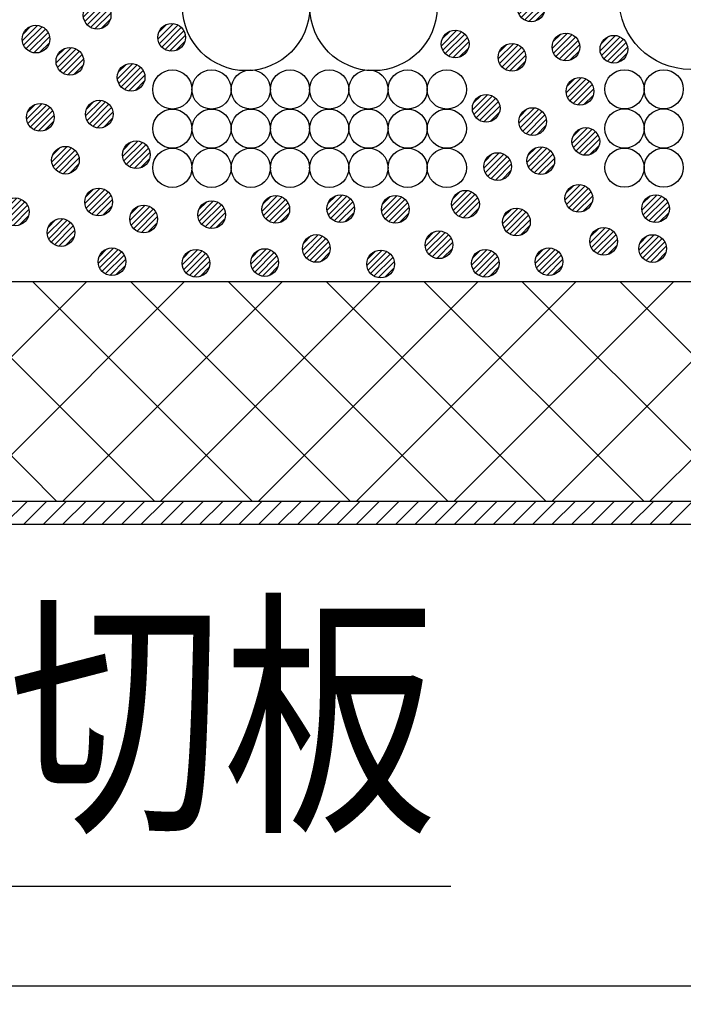
# Model space of a CAD drawing. Extents: x 16281 to 17616, y 1925 to 4707.
# Drawn here: x 16873 to 16945, y 3304 to 3411 of the extents above; entities that cross this region are included whole.
import ezdxf
from ezdxf.enums import TextEntityAlignment as Align

# ---------------------------------------------------------------- set-up
doc = ezdxf.new("R2010")
doc.units = 0
doc.header["$LTSCALE"] = 3
doc.layers.get('0').update_dxf_attribs({"linetype": 'CONTINUOUS'})
doc.layers.get('DEFPOINTS').update_dxf_attribs({"linetype": 'CONTINUOUS'})
for name, color, linetype in [('TFAS-0005', 7, 'CONTINUOUS'), ('TFAS-0007', 7, 'CONTINUOUS'), ('TFAS-0008', 7, 'CONTINUOUS'), ('TFAS-0009', 7, 'CONTINUOUS'), ('TFAS-0015', 7, 'CONTINUOUS')]:
    doc.layers.add(name, color=color, linetype=linetype)
doc.styles.add('DIMFONT1', font='txt', dxfattribs={"width": 0.76912, "bigfont": 'extfont2'})
doc.styles.add('STYLE3', font='txt', dxfattribs={"bigfont": 'extfont2'})
doc.dimstyles.new('DIM001', dxfattribs={"dimscale": 15, "dimtxt": 1.386, "dimasz": 0.5, "dimexe": 0, "dimexo": 0, "dimgap": 0.2, "dimtad": 3, "dimrnd": 0.1, "dimblk": 'OPEN30', "dimcen": 0.09, "dimclrd": 7, "dimclre": 7, "dimclrt": 7, "dimazin": 3, "dimtfac": 1, "dimtmove": 0, "dimatfit": 3})

# ---------------------------------------------------------------- blocks, each defined once
blk = doc.blocks.new('INS-GD1Q8')
at = {"layer": 'TFAS-0015', "color": 7, "linetype": 'CONTINUOUS'}
for p, q in [((0.18, 1.49), (-1.49, -0.18)), ((0.18, 1.49), (-1.49, -0.18)), ((-0.55, 1.4), (-1.4, 0.55)), ((0.67, 1.34), (-1.34, -0.67)), ((1.04, 1.08), (-1.08, -1.04)), ((1.04, 1.08), (-1.08, -1.04)), ((1.32, 0.72), (-0.72, -1.32)), ((1.48, 0.24), (-0.24, -1.48)), ((1.48, 0.24), (-0.24, -1.48)), ((1.43, -0.44), (0.44, -1.43))]:
    blk.add_line(p, q, dxfattribs=at)
blk.add_circle((0, 0), 1.5, dxfattribs=at)
blk = doc.blocks.new('INS-G75T4')
at = {"layer": 'TFAS-0015', "color": 7, "linetype": 'CONTINUOUS'}
for p, q in [((0.18, 1.49), (-1.49, -0.18)), ((0.18, 1.49), (-1.49, -0.18)), ((-0.55, 1.4), (-1.4, 0.55)), ((0.67, 1.34), (-1.34, -0.67)), ((1.04, 1.08), (-1.08, -1.04)), ((1.04, 1.08), (-1.08, -1.04)), ((1.32, 0.72), (-0.72, -1.32)), ((1.48, 0.24), (-0.24, -1.48)), ((1.48, 0.24), (-0.24, -1.48)), ((1.43, -0.44), (0.44, -1.43))]:
    blk.add_line(p, q, dxfattribs=at)
blk.add_circle((0, 0), 1.5, dxfattribs=at)
blk = doc.blocks.new('INS-G5WF3')
at = {"layer": 'TFAS-0015', "color": 7, "linetype": 'CONTINUOUS'}
for p, q in [((0.18, 1.49), (-1.49, -0.18)), ((0.18, 1.49), (-1.49, -0.18)), ((-0.55, 1.4), (-1.4, 0.55)), ((0.67, 1.34), (-1.34, -0.67)), ((1.04, 1.08), (-1.08, -1.04)), ((1.04, 1.08), (-1.08, -1.04)), ((1.32, 0.72), (-0.72, -1.32)), ((1.48, 0.24), (-0.24, -1.48)), ((1.48, 0.24), (-0.24, -1.48)), ((1.43, -0.44), (0.44, -1.43))]:
    blk.add_line(p, q, dxfattribs=at)
blk.add_circle((0, 0), 1.5, dxfattribs=at)
blk = doc.blocks.new('INS-G4YFI')
at = {"layer": 'TFAS-0015', "color": 7, "linetype": 'CONTINUOUS'}
for p, q in [((0.18, 1.49), (-1.49, -0.18)), ((0.18, 1.49), (-1.49, -0.18)), ((-0.55, 1.4), (-1.4, 0.55)), ((0.67, 1.34), (-1.34, -0.67)), ((1.04, 1.08), (-1.08, -1.04)), ((1.04, 1.08), (-1.08, -1.04)), ((1.32, 0.72), (-0.72, -1.32)), ((1.48, 0.24), (-0.24, -1.48)), ((1.48, 0.24), (-0.24, -1.48)), ((1.43, -0.44), (0.44, -1.43))]:
    blk.add_line(p, q, dxfattribs=at)
blk.add_circle((0, 0), 1.5, dxfattribs=at)
blk = doc.blocks.new('INS-G5UE9')
at = {"layer": 'TFAS-0015', "color": 7, "linetype": 'CONTINUOUS'}
for p, q in [((0.18, 1.49), (-1.49, -0.18)), ((0.18, 1.49), (-1.49, -0.18)), ((-0.55, 1.4), (-1.4, 0.55)), ((0.67, 1.34), (-1.34, -0.67)), ((1.04, 1.08), (-1.08, -1.04)), ((1.04, 1.08), (-1.08, -1.04)), ((1.32, 0.72), (-0.72, -1.32)), ((1.48, 0.24), (-0.24, -1.48)), ((1.48, 0.24), (-0.24, -1.48)), ((1.43, -0.44), (0.44, -1.43))]:
    blk.add_line(p, q, dxfattribs=at)
blk.add_circle((0, 0), 1.5, dxfattribs=at)
blk = doc.blocks.new('INS-G558T')
at = {"layer": 'TFAS-0015', "color": 7, "linetype": 'CONTINUOUS'}
for p, q in [((0.18, 1.49), (-1.49, -0.18)), ((0.18, 1.49), (-1.49, -0.18)), ((-0.55, 1.4), (-1.4, 0.55)), ((0.67, 1.34), (-1.34, -0.67)), ((1.04, 1.08), (-1.08, -1.04)), ((1.04, 1.08), (-1.08, -1.04)), ((1.32, 0.72), (-0.72, -1.32)), ((1.48, 0.24), (-0.24, -1.48)), ((1.48, 0.24), (-0.24, -1.48)), ((1.43, -0.44), (0.44, -1.43))]:
    blk.add_line(p, q, dxfattribs=at)
blk.add_circle((0, 0), 1.5, dxfattribs=at)
blk = doc.blocks.new('INS-G7ROE')
at = {"layer": 'TFAS-0015', "color": 7, "linetype": 'CONTINUOUS'}
for p, q in [((0.18, 1.49), (-1.49, -0.18)), ((0.18, 1.49), (-1.49, -0.18)), ((-0.55, 1.4), (-1.4, 0.55)), ((0.67, 1.34), (-1.34, -0.67)), ((1.04, 1.08), (-1.08, -1.04)), ((1.04, 1.08), (-1.08, -1.04)), ((1.32, 0.72), (-0.72, -1.32)), ((1.48, 0.24), (-0.24, -1.48)), ((1.48, 0.24), (-0.24, -1.48)), ((1.43, -0.44), (0.44, -1.43))]:
    blk.add_line(p, q, dxfattribs=at)
blk.add_circle((0, 0), 1.5, dxfattribs=at)
blk = doc.blocks.new('INS-G740W')
at = {"layer": 'TFAS-0015', "color": 7, "linetype": 'CONTINUOUS'}
for p, q in [((0.18, 1.49), (-1.49, -0.18)), ((0.18, 1.49), (-1.49, -0.18)), ((-0.55, 1.4), (-1.4, 0.55)), ((0.67, 1.34), (-1.34, -0.67)), ((1.04, 1.08), (-1.08, -1.04)), ((1.04, 1.08), (-1.08, -1.04)), ((1.32, 0.72), (-0.72, -1.32)), ((1.48, 0.24), (-0.24, -1.48)), ((1.48, 0.24), (-0.24, -1.48)), ((1.43, -0.44), (0.44, -1.43))]:
    blk.add_line(p, q, dxfattribs=at)
blk.add_circle((0, 0), 1.5, dxfattribs=at)
blk = doc.blocks.new('INS-G4FQS')
at = {"layer": 'TFAS-0015', "color": 7, "linetype": 'CONTINUOUS'}
for p, q in [((0.18, 1.49), (-1.49, -0.18)), ((0.18, 1.49), (-1.49, -0.18)), ((-0.55, 1.4), (-1.4, 0.55)), ((0.67, 1.34), (-1.34, -0.67)), ((1.04, 1.08), (-1.08, -1.04)), ((1.04, 1.08), (-1.08, -1.04)), ((1.32, 0.72), (-0.72, -1.32)), ((1.48, 0.24), (-0.24, -1.48)), ((1.48, 0.24), (-0.24, -1.48)), ((1.43, -0.44), (0.44, -1.43))]:
    blk.add_line(p, q, dxfattribs=at)
blk.add_circle((0, 0), 1.5, dxfattribs=at)
blk = doc.blocks.new('INS-G8CXQ')
at = {"layer": 'TFAS-0015', "color": 7, "linetype": 'CONTINUOUS'}
for p, q in [((0.18, 1.49), (-1.49, -0.18)), ((0.18, 1.49), (-1.49, -0.18)), ((-0.55, 1.4), (-1.4, 0.55)), ((0.67, 1.34), (-1.34, -0.67)), ((1.04, 1.08), (-1.08, -1.04)), ((1.04, 1.08), (-1.08, -1.04)), ((1.32, 0.72), (-0.72, -1.32)), ((1.48, 0.24), (-0.24, -1.48)), ((1.48, 0.24), (-0.24, -1.48)), ((1.43, -0.44), (0.44, -1.43))]:
    blk.add_line(p, q, dxfattribs=at)
blk.add_circle((0, 0), 1.5, dxfattribs=at)
blk = doc.blocks.new('INS-GXWBN')
at = {"layer": 'TFAS-0015', "color": 7, "linetype": 'CONTINUOUS'}
for p, q in [((0.18, 1.49), (-1.49, -0.18)), ((0.18, 1.49), (-1.49, -0.18)), ((-0.55, 1.4), (-1.4, 0.55)), ((0.67, 1.34), (-1.34, -0.67)), ((1.04, 1.08), (-1.08, -1.04)), ((1.04, 1.08), (-1.08, -1.04)), ((1.32, 0.72), (-0.72, -1.32)), ((1.48, 0.24), (-0.24, -1.48)), ((1.48, 0.24), (-0.24, -1.48)), ((1.43, -0.44), (0.44, -1.43))]:
    blk.add_line(p, q, dxfattribs=at)
blk.add_circle((0, 0), 1.5, dxfattribs=at)
blk = doc.blocks.new('INS-G6HQK')
at = {"layer": 'TFAS-0015', "color": 7, "linetype": 'CONTINUOUS'}
for p, q in [((0.18, 1.49), (-1.49, -0.18)), ((0.18, 1.49), (-1.49, -0.18)), ((-0.55, 1.4), (-1.4, 0.55)), ((0.67, 1.34), (-1.34, -0.67)), ((1.04, 1.08), (-1.08, -1.04)), ((1.04, 1.08), (-1.08, -1.04)), ((1.32, 0.72), (-0.72, -1.32)), ((1.48, 0.24), (-0.24, -1.48)), ((1.48, 0.24), (-0.24, -1.48)), ((1.43, -0.44), (0.44, -1.43))]:
    blk.add_line(p, q, dxfattribs=at)
blk.add_circle((0, 0), 1.5, dxfattribs=at)
blk = doc.blocks.new('INS-GQYAY')
at = {"layer": 'TFAS-0015', "color": 7, "linetype": 'CONTINUOUS'}
for p, q in [((0.18, 1.49), (-1.49, -0.18)), ((0.18, 1.49), (-1.49, -0.18)), ((-0.55, 1.4), (-1.4, 0.55)), ((0.67, 1.34), (-1.34, -0.67)), ((1.04, 1.08), (-1.08, -1.04)), ((1.04, 1.08), (-1.08, -1.04)), ((1.32, 0.72), (-0.72, -1.32)), ((1.48, 0.24), (-0.24, -1.48)), ((1.48, 0.24), (-0.24, -1.48)), ((1.43, -0.44), (0.44, -1.43))]:
    blk.add_line(p, q, dxfattribs=at)
blk.add_circle((0, 0), 1.5, dxfattribs=at)
blk = doc.blocks.new('INS-G8MWO')
at = {"layer": 'TFAS-0015', "color": 7, "linetype": 'CONTINUOUS'}
for p, q in [((0.18, 1.49), (-1.49, -0.18)), ((0.18, 1.49), (-1.49, -0.18)), ((-0.55, 1.4), (-1.4, 0.55)), ((0.67, 1.34), (-1.34, -0.67)), ((1.04, 1.08), (-1.08, -1.04)), ((1.04, 1.08), (-1.08, -1.04)), ((1.32, 0.72), (-0.72, -1.32)), ((1.48, 0.24), (-0.24, -1.48)), ((1.48, 0.24), (-0.24, -1.48)), ((1.43, -0.44), (0.44, -1.43))]:
    blk.add_line(p, q, dxfattribs=at)
blk.add_circle((0, 0), 1.5, dxfattribs=at)
blk = doc.blocks.new('INS-GTVP8')
at = {"layer": 'TFAS-0015', "color": 7, "linetype": 'CONTINUOUS'}
for p, q in [((0.18, 1.49), (-1.49, -0.18)), ((0.18, 1.49), (-1.49, -0.18)), ((-0.55, 1.4), (-1.4, 0.55)), ((0.67, 1.34), (-1.34, -0.67)), ((1.04, 1.08), (-1.08, -1.04)), ((1.04, 1.08), (-1.08, -1.04)), ((1.32, 0.72), (-0.72, -1.32)), ((1.48, 0.24), (-0.24, -1.48)), ((1.48, 0.24), (-0.24, -1.48)), ((1.43, -0.44), (0.44, -1.43))]:
    blk.add_line(p, q, dxfattribs=at)
blk.add_circle((0, 0), 1.5, dxfattribs=at)
blk = doc.blocks.new('INS-GTFGD')
at = {"layer": 'TFAS-0015', "color": 7, "linetype": 'CONTINUOUS'}
for p, q in [((0.18, 1.49), (-1.49, -0.18)), ((0.18, 1.49), (-1.49, -0.18)), ((-0.55, 1.4), (-1.4, 0.55)), ((0.67, 1.34), (-1.34, -0.67)), ((1.04, 1.08), (-1.08, -1.04)), ((1.04, 1.08), (-1.08, -1.04)), ((1.32, 0.72), (-0.72, -1.32)), ((1.48, 0.24), (-0.24, -1.48)), ((1.48, 0.24), (-0.24, -1.48)), ((1.43, -0.44), (0.44, -1.43))]:
    blk.add_line(p, q, dxfattribs=at)
blk.add_circle((0, 0), 1.5, dxfattribs=at)
blk = doc.blocks.new('INS-GON78')
at = {"layer": 'TFAS-0015', "color": 7, "linetype": 'CONTINUOUS'}
for p, q in [((0.18, 1.49), (-1.49, -0.18)), ((0.18, 1.49), (-1.49, -0.18)), ((-0.55, 1.4), (-1.4, 0.55)), ((0.67, 1.34), (-1.34, -0.67)), ((1.04, 1.08), (-1.08, -1.04)), ((1.04, 1.08), (-1.08, -1.04)), ((1.32, 0.72), (-0.72, -1.32)), ((1.48, 0.24), (-0.24, -1.48)), ((1.48, 0.24), (-0.24, -1.48)), ((1.43, -0.44), (0.44, -1.43))]:
    blk.add_line(p, q, dxfattribs=at)
blk.add_circle((0, 0), 1.5, dxfattribs=at)
blk = doc.blocks.new('INS-G6JRX')
at = {"layer": 'TFAS-0015', "color": 7, "linetype": 'CONTINUOUS'}
for p, q in [((0.18, 1.49), (-1.49, -0.18)), ((0.18, 1.49), (-1.49, -0.18)), ((-0.55, 1.4), (-1.4, 0.55)), ((0.67, 1.34), (-1.34, -0.67)), ((1.04, 1.08), (-1.08, -1.04)), ((1.04, 1.08), (-1.08, -1.04)), ((1.32, 0.72), (-0.72, -1.32)), ((1.48, 0.24), (-0.24, -1.48)), ((1.48, 0.24), (-0.24, -1.48)), ((1.43, -0.44), (0.44, -1.43))]:
    blk.add_line(p, q, dxfattribs=at)
blk.add_circle((0, 0), 1.5, dxfattribs=at)
blk = doc.blocks.new('INS-GBRTZ')
at = {"layer": 'TFAS-0015', "color": 7, "linetype": 'CONTINUOUS'}
for p, q in [((0.18, 1.49), (-1.49, -0.18)), ((0.18, 1.49), (-1.49, -0.18)), ((-0.55, 1.4), (-1.4, 0.55)), ((0.67, 1.34), (-1.34, -0.67)), ((1.04, 1.08), (-1.08, -1.04)), ((1.04, 1.08), (-1.08, -1.04)), ((1.32, 0.72), (-0.72, -1.32)), ((1.48, 0.24), (-0.24, -1.48)), ((1.48, 0.24), (-0.24, -1.48)), ((1.43, -0.44), (0.44, -1.43))]:
    blk.add_line(p, q, dxfattribs=at)
blk.add_circle((0, 0), 1.5, dxfattribs=at)
blk = doc.blocks.new('INS-GZNIF')
at = {"layer": 'TFAS-0015', "color": 7, "linetype": 'CONTINUOUS'}
for p, q in [((0.18, 1.49), (-1.49, -0.18)), ((0.18, 1.49), (-1.49, -0.18)), ((-0.55, 1.4), (-1.4, 0.55)), ((0.67, 1.34), (-1.34, -0.67)), ((1.04, 1.08), (-1.08, -1.04)), ((1.04, 1.08), (-1.08, -1.04)), ((1.32, 0.72), (-0.72, -1.32)), ((1.48, 0.24), (-0.24, -1.48)), ((1.48, 0.24), (-0.24, -1.48)), ((1.43, -0.44), (0.44, -1.43))]:
    blk.add_line(p, q, dxfattribs=at)
blk.add_circle((0, 0), 1.5, dxfattribs=at)
blk = doc.blocks.new('INS-G7DTK')
at = {"layer": 'TFAS-0015', "color": 7, "linetype": 'CONTINUOUS'}
for p, q in [((0.18, 1.49), (-1.49, -0.18)), ((0.18, 1.49), (-1.49, -0.18)), ((-0.55, 1.4), (-1.4, 0.55)), ((0.67, 1.34), (-1.34, -0.67)), ((1.04, 1.08), (-1.08, -1.04)), ((1.04, 1.08), (-1.08, -1.04)), ((1.32, 0.72), (-0.72, -1.32)), ((1.48, 0.24), (-0.24, -1.48)), ((1.48, 0.24), (-0.24, -1.48)), ((1.43, -0.44), (0.44, -1.43))]:
    blk.add_line(p, q, dxfattribs=at)
blk.add_circle((0, 0), 1.5, dxfattribs=at)
blk = doc.blocks.new('INS-GCVA1')
at = {"layer": 'TFAS-0015', "color": 7, "linetype": 'CONTINUOUS'}
for p, q in [((0.18, 1.49), (-1.49, -0.18)), ((0.18, 1.49), (-1.49, -0.18)), ((-0.55, 1.4), (-1.4, 0.55)), ((0.67, 1.34), (-1.34, -0.67)), ((1.04, 1.08), (-1.08, -1.04)), ((1.04, 1.08), (-1.08, -1.04)), ((1.32, 0.72), (-0.72, -1.32)), ((1.48, 0.24), (-0.24, -1.48)), ((1.48, 0.24), (-0.24, -1.48)), ((1.43, -0.44), (0.44, -1.43))]:
    blk.add_line(p, q, dxfattribs=at)
blk.add_circle((0, 0), 1.5, dxfattribs=at)
blk = doc.blocks.new('INS-GPTGK')
at = {"layer": 'TFAS-0015', "color": 7, "linetype": 'CONTINUOUS'}
for p, q in [((0.18, 1.49), (-1.49, -0.18)), ((0.18, 1.49), (-1.49, -0.18)), ((-0.55, 1.4), (-1.4, 0.55)), ((0.67, 1.34), (-1.34, -0.67)), ((1.04, 1.08), (-1.08, -1.04)), ((1.04, 1.08), (-1.08, -1.04)), ((1.32, 0.72), (-0.72, -1.32)), ((1.48, 0.24), (-0.24, -1.48)), ((1.48, 0.24), (-0.24, -1.48)), ((1.43, -0.44), (0.44, -1.43))]:
    blk.add_line(p, q, dxfattribs=at)
blk.add_circle((0, 0), 1.5, dxfattribs=at)
blk = doc.blocks.new('INS-GGO4W')
at = {"layer": 'TFAS-0015', "color": 7, "linetype": 'CONTINUOUS'}
for p, q in [((0.18, 1.49), (-1.49, -0.18)), ((0.18, 1.49), (-1.49, -0.18)), ((-0.55, 1.4), (-1.4, 0.55)), ((0.67, 1.34), (-1.34, -0.67)), ((1.04, 1.08), (-1.08, -1.04)), ((1.04, 1.08), (-1.08, -1.04)), ((1.32, 0.72), (-0.72, -1.32)), ((1.48, 0.24), (-0.24, -1.48)), ((1.48, 0.24), (-0.24, -1.48)), ((1.43, -0.44), (0.44, -1.43))]:
    blk.add_line(p, q, dxfattribs=at)
blk.add_circle((0, 0), 1.5, dxfattribs=at)
blk = doc.blocks.new('INS-GL60S')
at = {"layer": 'TFAS-0015', "color": 7, "linetype": 'CONTINUOUS'}
for p, q in [((0.18, 1.49), (-1.49, -0.18)), ((0.18, 1.49), (-1.49, -0.18)), ((-0.55, 1.4), (-1.4, 0.55)), ((0.67, 1.34), (-1.34, -0.67)), ((1.04, 1.08), (-1.08, -1.04)), ((1.04, 1.08), (-1.08, -1.04)), ((1.32, 0.72), (-0.72, -1.32)), ((1.48, 0.24), (-0.24, -1.48)), ((1.48, 0.24), (-0.24, -1.48)), ((1.43, -0.44), (0.44, -1.43))]:
    blk.add_line(p, q, dxfattribs=at)
blk.add_circle((0, 0), 1.5, dxfattribs=at)
blk = doc.blocks.new('INS-GY21I')
at = {"layer": 'TFAS-0015', "color": 7, "linetype": 'CONTINUOUS'}
for p, q in [((0.18, 1.49), (-1.49, -0.18)), ((0.18, 1.49), (-1.49, -0.18)), ((-0.55, 1.4), (-1.4, 0.55)), ((0.67, 1.34), (-1.34, -0.67)), ((1.04, 1.08), (-1.08, -1.04)), ((1.04, 1.08), (-1.08, -1.04)), ((1.32, 0.72), (-0.72, -1.32)), ((1.48, 0.24), (-0.24, -1.48)), ((1.48, 0.24), (-0.24, -1.48)), ((1.43, -0.44), (0.44, -1.43))]:
    blk.add_line(p, q, dxfattribs=at)
blk.add_circle((0, 0), 1.5, dxfattribs=at)
blk = doc.blocks.new('INS-G92TF')
at = {"layer": 'TFAS-0015', "color": 7, "linetype": 'CONTINUOUS'}
for p, q in [((0.18, 1.49), (-1.49, -0.18)), ((0.18, 1.49), (-1.49, -0.18)), ((-0.55, 1.4), (-1.4, 0.55)), ((0.67, 1.34), (-1.34, -0.67)), ((1.04, 1.08), (-1.08, -1.04)), ((1.04, 1.08), (-1.08, -1.04)), ((1.32, 0.72), (-0.72, -1.32)), ((1.48, 0.24), (-0.24, -1.48)), ((1.48, 0.24), (-0.24, -1.48)), ((1.43, -0.44), (0.44, -1.43))]:
    blk.add_line(p, q, dxfattribs=at)
blk.add_circle((0, 0), 1.5, dxfattribs=at)
blk = doc.blocks.new('INS-G7T6W')
at = {"layer": 'TFAS-0015', "color": 7, "linetype": 'CONTINUOUS'}
for p, q in [((0.18, 1.49), (-1.49, -0.18)), ((0.18, 1.49), (-1.49, -0.18)), ((-0.55, 1.4), (-1.4, 0.55)), ((0.67, 1.34), (-1.34, -0.67)), ((1.04, 1.08), (-1.08, -1.04)), ((1.04, 1.08), (-1.08, -1.04)), ((1.32, 0.72), (-0.72, -1.32)), ((1.48, 0.24), (-0.24, -1.48)), ((1.48, 0.24), (-0.24, -1.48)), ((1.43, -0.44), (0.44, -1.43))]:
    blk.add_line(p, q, dxfattribs=at)
blk.add_circle((0, 0), 1.5, dxfattribs=at)
blk = doc.blocks.new('INS-G5YUR')
at = {"layer": 'TFAS-0015', "color": 7, "linetype": 'CONTINUOUS'}
for p, q in [((0.18, 1.49), (-1.49, -0.18)), ((0.18, 1.49), (-1.49, -0.18)), ((-0.55, 1.4), (-1.4, 0.55)), ((0.67, 1.34), (-1.34, -0.67)), ((1.04, 1.08), (-1.08, -1.04)), ((1.04, 1.08), (-1.08, -1.04)), ((1.32, 0.72), (-0.72, -1.32)), ((1.48, 0.24), (-0.24, -1.48)), ((1.48, 0.24), (-0.24, -1.48)), ((1.43, -0.44), (0.44, -1.43))]:
    blk.add_line(p, q, dxfattribs=at)
blk.add_circle((0, 0), 1.5, dxfattribs=at)
blk = doc.blocks.new('INS-G8AQC')
at = {"layer": 'TFAS-0015', "color": 7, "linetype": 'CONTINUOUS'}
for p, q in [((0.18, 1.49), (-1.49, -0.18)), ((0.18, 1.49), (-1.49, -0.18)), ((-0.55, 1.4), (-1.4, 0.55)), ((0.67, 1.34), (-1.34, -0.67)), ((1.04, 1.08), (-1.08, -1.04)), ((1.04, 1.08), (-1.08, -1.04)), ((1.32, 0.72), (-0.72, -1.32)), ((1.48, 0.24), (-0.24, -1.48)), ((1.48, 0.24), (-0.24, -1.48)), ((1.43, -0.44), (0.44, -1.43))]:
    blk.add_line(p, q, dxfattribs=at)
blk.add_circle((0, 0), 1.5, dxfattribs=at)
blk = doc.blocks.new('INS-G9DYV')
at = {"layer": 'TFAS-0015', "color": 7, "linetype": 'CONTINUOUS'}
for p, q in [((0.18, 1.49), (-1.49, -0.18)), ((0.18, 1.49), (-1.49, -0.18)), ((-0.55, 1.4), (-1.4, 0.55)), ((0.67, 1.34), (-1.34, -0.67)), ((1.04, 1.08), (-1.08, -1.04)), ((1.04, 1.08), (-1.08, -1.04)), ((1.32, 0.72), (-0.72, -1.32)), ((1.48, 0.24), (-0.24, -1.48)), ((1.48, 0.24), (-0.24, -1.48)), ((1.43, -0.44), (0.44, -1.43))]:
    blk.add_line(p, q, dxfattribs=at)
blk.add_circle((0, 0), 1.5, dxfattribs=at)
blk = doc.blocks.new('INS-G4OU4')
at = {"layer": 'TFAS-0015', "color": 7, "linetype": 'CONTINUOUS'}
for p, q in [((0.18, 1.49), (-1.49, -0.18)), ((0.18, 1.49), (-1.49, -0.18)), ((-0.55, 1.4), (-1.4, 0.55)), ((0.67, 1.34), (-1.34, -0.67)), ((1.04, 1.08), (-1.08, -1.04)), ((1.04, 1.08), (-1.08, -1.04)), ((1.32, 0.72), (-0.72, -1.32)), ((1.48, 0.24), (-0.24, -1.48)), ((1.48, 0.24), (-0.24, -1.48)), ((1.43, -0.44), (0.44, -1.43))]:
    blk.add_line(p, q, dxfattribs=at)
blk.add_circle((0, 0), 1.5, dxfattribs=at)
blk = doc.blocks.new('INS-G3VBB')
at = {"layer": 'TFAS-0015', "color": 7, "linetype": 'CONTINUOUS'}
for p, q in [((0.18, 1.49), (-1.49, -0.18)), ((0.18, 1.49), (-1.49, -0.18)), ((-0.55, 1.4), (-1.4, 0.55)), ((0.67, 1.34), (-1.34, -0.67)), ((1.04, 1.08), (-1.08, -1.04)), ((1.04, 1.08), (-1.08, -1.04)), ((1.32, 0.72), (-0.72, -1.32)), ((1.48, 0.24), (-0.24, -1.48)), ((1.48, 0.24), (-0.24, -1.48)), ((1.43, -0.44), (0.44, -1.43))]:
    blk.add_line(p, q, dxfattribs=at)
blk.add_circle((0, 0), 1.5, dxfattribs=at)
blk = doc.blocks.new('INS-GVCSM')
at = {"layer": 'TFAS-0015', "color": 7, "linetype": 'CONTINUOUS'}
for p, q in [((0.18, 1.49), (-1.49, -0.18)), ((0.18, 1.49), (-1.49, -0.18)), ((-0.55, 1.4), (-1.4, 0.55)), ((0.67, 1.34), (-1.34, -0.67)), ((1.04, 1.08), (-1.08, -1.04)), ((1.04, 1.08), (-1.08, -1.04)), ((1.32, 0.72), (-0.72, -1.32)), ((1.48, 0.24), (-0.24, -1.48)), ((1.48, 0.24), (-0.24, -1.48)), ((1.43, -0.44), (0.44, -1.43))]:
    blk.add_line(p, q, dxfattribs=at)
blk.add_circle((0, 0), 1.5, dxfattribs=at)
blk = doc.blocks.new('INS-GL4VW')
at = {"layer": 'TFAS-0015', "color": 7, "linetype": 'CONTINUOUS'}
for p, q in [((0.18, 1.49), (-1.49, -0.18)), ((0.18, 1.49), (-1.49, -0.18)), ((-0.55, 1.4), (-1.4, 0.55)), ((0.67, 1.34), (-1.34, -0.67)), ((1.04, 1.08), (-1.08, -1.04)), ((1.04, 1.08), (-1.08, -1.04)), ((1.32, 0.72), (-0.72, -1.32)), ((1.48, 0.24), (-0.24, -1.48)), ((1.48, 0.24), (-0.24, -1.48)), ((1.43, -0.44), (0.44, -1.43))]:
    blk.add_line(p, q, dxfattribs=at)
blk.add_circle((0, 0), 1.5, dxfattribs=at)
blk = doc.blocks.new('INS-GZQMT')
at = {"layer": 'TFAS-0015', "color": 7, "linetype": 'CONTINUOUS'}
for p, q in [((0.18, 1.49), (-1.49, -0.18)), ((0.18, 1.49), (-1.49, -0.18)), ((-0.55, 1.4), (-1.4, 0.55)), ((0.67, 1.34), (-1.34, -0.67)), ((1.04, 1.08), (-1.08, -1.04)), ((1.04, 1.08), (-1.08, -1.04)), ((1.32, 0.72), (-0.72, -1.32)), ((1.48, 0.24), (-0.24, -1.48)), ((1.48, 0.24), (-0.24, -1.48)), ((1.43, -0.44), (0.44, -1.43))]:
    blk.add_line(p, q, dxfattribs=at)
blk.add_circle((0, 0), 1.5, dxfattribs=at)
blk = doc.blocks.new('INS-G7HVE')
at = {"layer": 'TFAS-0015', "color": 7, "linetype": 'CONTINUOUS'}
for p, q in [((0.18, 1.49), (-1.49, -0.18)), ((0.18, 1.49), (-1.49, -0.18)), ((-0.55, 1.4), (-1.4, 0.55)), ((0.67, 1.34), (-1.34, -0.67)), ((1.04, 1.08), (-1.08, -1.04)), ((1.04, 1.08), (-1.08, -1.04)), ((1.32, 0.72), (-0.72, -1.32)), ((1.48, 0.24), (-0.24, -1.48)), ((1.48, 0.24), (-0.24, -1.48)), ((1.43, -0.44), (0.44, -1.43))]:
    blk.add_line(p, q, dxfattribs=at)
blk.add_circle((0, 0), 1.5, dxfattribs=at)
blk = doc.blocks.new('INS-G3RKN')
at = {"layer": 'TFAS-0015', "color": 7, "linetype": 'CONTINUOUS'}
for p, q in [((0.18, 1.49), (-1.49, -0.18)), ((0.18, 1.49), (-1.49, -0.18)), ((-0.55, 1.4), (-1.4, 0.55)), ((0.67, 1.34), (-1.34, -0.67)), ((1.04, 1.08), (-1.08, -1.04)), ((1.04, 1.08), (-1.08, -1.04)), ((1.32, 0.72), (-0.72, -1.32)), ((1.48, 0.24), (-0.24, -1.48)), ((1.48, 0.24), (-0.24, -1.48)), ((1.43, -0.44), (0.44, -1.43))]:
    blk.add_line(p, q, dxfattribs=at)
blk.add_circle((0, 0), 1.5, dxfattribs=at)
blk = doc.blocks.new('INS-G95HN')
at = {"layer": 'TFAS-0015', "color": 7, "linetype": 'CONTINUOUS'}
for p, q in [((0.18, 1.49), (-1.49, -0.18)), ((0.18, 1.49), (-1.49, -0.18)), ((-0.55, 1.4), (-1.4, 0.55)), ((0.67, 1.34), (-1.34, -0.67)), ((1.04, 1.08), (-1.08, -1.04)), ((1.04, 1.08), (-1.08, -1.04)), ((1.32, 0.72), (-0.72, -1.32)), ((1.48, 0.24), (-0.24, -1.48)), ((1.48, 0.24), (-0.24, -1.48)), ((1.43, -0.44), (0.44, -1.43))]:
    blk.add_line(p, q, dxfattribs=at)
blk.add_circle((0, 0), 1.5, dxfattribs=at)
blk = doc.blocks.new('INS-G3VDH')
at = {"layer": 'TFAS-0015', "color": 7, "linetype": 'CONTINUOUS'}
for p, q in [((0.18, 1.49), (-1.49, -0.18)), ((0.18, 1.49), (-1.49, -0.18)), ((-0.55, 1.4), (-1.4, 0.55)), ((0.67, 1.34), (-1.34, -0.67)), ((1.04, 1.08), (-1.08, -1.04)), ((1.04, 1.08), (-1.08, -1.04)), ((1.32, 0.72), (-0.72, -1.32)), ((1.48, 0.24), (-0.24, -1.48)), ((1.48, 0.24), (-0.24, -1.48)), ((1.43, -0.44), (0.44, -1.43))]:
    blk.add_line(p, q, dxfattribs=at)
blk.add_circle((0, 0), 1.5, dxfattribs=at)
blk = doc.blocks.new('INS-GTOMC')
at = {"layer": 'TFAS-0015', "color": 7, "linetype": 'CONTINUOUS'}
for p, q in [((0.18, 1.49), (-1.49, -0.18)), ((0.18, 1.49), (-1.49, -0.18)), ((-0.55, 1.4), (-1.4, 0.55)), ((0.67, 1.34), (-1.34, -0.67)), ((1.04, 1.08), (-1.08, -1.04)), ((1.04, 1.08), (-1.08, -1.04)), ((1.32, 0.72), (-0.72, -1.32)), ((1.48, 0.24), (-0.24, -1.48)), ((1.48, 0.24), (-0.24, -1.48)), ((1.43, -0.44), (0.44, -1.43))]:
    blk.add_line(p, q, dxfattribs=at)
blk.add_circle((0, 0), 1.5, dxfattribs=at)
blk = doc.blocks.new('INS-G6KG4')
at = {"layer": 'TFAS-0015', "color": 7, "linetype": 'CONTINUOUS'}
for p, q in [((0.18, 1.49), (-1.49, -0.18)), ((0.18, 1.49), (-1.49, -0.18)), ((-0.55, 1.4), (-1.4, 0.55)), ((0.67, 1.34), (-1.34, -0.67)), ((1.04, 1.08), (-1.08, -1.04)), ((1.04, 1.08), (-1.08, -1.04)), ((1.32, 0.72), (-0.72, -1.32)), ((1.48, 0.24), (-0.24, -1.48)), ((1.48, 0.24), (-0.24, -1.48)), ((1.43, -0.44), (0.44, -1.43))]:
    blk.add_line(p, q, dxfattribs=at)
blk.add_circle((0, 0), 1.5, dxfattribs=at)
blk = doc.blocks.new('INS-HP9I0')
at = {"layer": 'TFAS-0015', "color": 7, "linetype": 'CONTINUOUS'}
for p, q in [((156.37, -125), (158.87, -122.5)), ((158.49, -125), (160.99, -122.5)), ((160.61, -125), (163.11, -122.5)), ((162.73, -125), (165.23, -122.5)), ((164.85, -125), (167.35, -122.5)), ((166.97, -125), (169.47, -122.5)), ((169.1, -125), (171.6, -122.5)), ((171.22, -125), (173.72, -122.5)), ((173.34, -125), (175.84, -122.5)), ((175.46, -125), (177.96, -122.5)), ((177.58, -125), (180.08, -122.5)), ((179.7, -125), (182.2, -122.5)), ((181.82, -125), (184.32, -122.5)), ((183.94, -125), (186.44, -122.5)), ((186.07, -125), (188.57, -122.5)), ((188.19, -125), (190.69, -122.5)), ((190.31, -125), (192.81, -122.5)), ((192.43, -125), (194.93, -122.5)), ((194.55, -125), (197.05, -122.5)), ((196.67, -125), (199.17, -122.5)), ((198.79, -125), (201.29, -122.5)), ((200.91, -125), (203.41, -122.5)), ((203.04, -125), (205.54, -122.5)), ((205.16, -125), (207.66, -122.5)), ((207.28, -125), (209.78, -122.5)), ((209.4, -125), (211.9, -122.5)), ((211.52, -125), (214.02, -122.5)), ((213.64, -125), (216.14, -122.5)), ((215.76, -125), (218.26, -122.5)), ((217.89, -125), (220.39, -122.5)), ((220.01, -125), (222.51, -122.5)), ((222.13, -125), (224.63, -122.5)), ((224.25, -125), (226.75, -122.5)), ((226.37, -125), (228.87, -122.5)), ((228.49, -125), (230.99, -122.5))]:
    blk.add_line(p, q, dxfattribs=at)
blk = doc.blocks.new('INS-G8YQ7')
at = {"layer": 'TFAS-0005', "color": 7, "linetype": 'CONTINUOUS'}
blk.add_lwpolyline([(-55.49, 25.57), (-17.17, -25.57), (55.49, -25.57)], dxfattribs=at)
at = {"layer": 'TFAS-0005', "color": 7, "linetype": 'CONTINUOUS', "style": 'STYLE3', "width": 0.818213}
blk.add_text('仕切板', height=20.79, dxfattribs=at).set_placement((-15.67, -24.07), align=Align.BOTTOM_LEFT)
blk = doc.blocks.new('_OPEN30')
at = {"color": 0, "linetype": 'BYBLOCK'}
for p, q in [((-1, 0.267949), (0, 0)), ((0, 0), (-1, -0.267949)), ((0, 0), (-1, 0))]:
    blk.add_line(p, q, dxfattribs=at)
blk = doc.blocks.new('*D3309')
at = {"layer": 'DEFPOINTS', "color": 0}
for p in [(16414.77, 3341.51), (17014.77, 3341.51), (17014.77, 3306.51)]:
    blk.add_point(p, dxfattribs=at)
at = {"layer": 'TFAS-0005', "color": 7, "linetype": 'CONTINUOUS'}
for p, q in [((16414.77, 3341.51), (16414.77, 3306.51)), ((17014.77, 3341.51), (17014.77, 3306.51)), ((16422.27, 3306.51), (17007.27, 3306.51))]:
    blk.add_line(p, q, dxfattribs=at)
at = {"layer": 'TFAS-0005', "color": 7, "xscale": 7.5, "yscale": 7.5, "zscale": 7.5, "rotation": 180}
blk.add_blockref('_OPEN30', (16414.77, 3306.51), dxfattribs=at)
at = {"layer": 'TFAS-0005', "color": 7, "xscale": 7.5, "yscale": 7.5, "zscale": 7.5}
blk.add_blockref('_OPEN30', (17014.77, 3306.51), dxfattribs=at)
at = {"layer": 'TFAS-0005', "color": 7, "linetype": 'CONTINUOUS', "style": 'DIMFONT1', "width": 0.76912}
blk.add_text('開口部', height=20.79, dxfattribs=at).set_placement((16714.77, 3321.51), align=Align.MIDDLE_CENTER)

msp = doc.modelspace()

# ---------------------------------------------------------------- linework, layer by layer
at = {"layer": 'TFAS-0007', "color": 7, "linetype": 'CONTINUOUS'}
for q in [(16414.773, 3356.507), (16443.773, 3356.507)]:
    msp.add_line((17014.773, 3356.507), q, dxfattribs=at)
at = {"layer": 'TFAS-0008', "color": 7, "linetype": 'CONTINUOUS'}
for centre, radius in [((16945.541, 3413.581), 7.75), ((16897.393, 3412.599), 6.9), ((16911.193, 3412.599), 6.9), ((16889.395, 3403.664), 2.125), ((16893.645, 3403.664), 2.125), ((16897.895, 3403.664), 2.125), ((16902.145, 3403.664), 2.125), ((16906.395, 3403.664), 2.125), ((16910.645, 3403.664), 2.125), ((16914.895, 3403.664), 2.125), ((16919.145, 3403.664), 2.125), ((16938.394, 3403.682), 2.125), ((16942.644, 3403.682), 2.125), ((16889.395, 3399.414), 2.125), ((16893.645, 3399.414), 2.125), ((16897.895, 3399.414), 2.125), ((16902.145, 3399.414), 2.125), ((16906.395, 3399.414), 2.125), ((16910.645, 3399.414), 2.125), ((16914.895, 3399.414), 2.125), ((16919.145, 3399.414), 2.125), ((16938.394, 3399.432), 2.125), ((16942.644, 3399.432), 2.125), ((16889.395, 3395.164), 2.125), ((16893.645, 3395.164), 2.125), ((16897.895, 3395.164), 2.125), ((16902.145, 3395.164), 2.125), ((16906.395, 3395.164), 2.125), ((16910.645, 3395.164), 2.125), ((16914.895, 3395.164), 2.125), ((16919.145, 3395.164), 2.125), ((16938.394, 3395.182), 2.125), ((16942.644, 3395.182), 2.125)]:
    msp.add_circle(centre, radius, dxfattribs=at)
at = {"layer": 'TFAS-0009', "color": 7, "linetype": 'CONTINUOUS'}
for p, q in [((16876.873, 3359.007), (16853.023, 3382.857)), ((16856.265, 3359.007), (16880.115, 3382.857)), ((16887.479, 3359.007), (16863.629, 3382.857)), ((16866.871, 3359.007), (16890.721, 3382.857)), ((16898.086, 3359.007), (16874.236, 3382.857)), ((16877.478, 3359.007), (16901.328, 3382.857)), ((16908.692, 3359.007), (16884.843, 3382.857)), ((16888.085, 3359.007), (16911.935, 3382.857)), ((16919.299, 3359.007), (16895.449, 3382.857)), ((16898.691, 3359.007), (16922.541, 3382.857)), ((16929.906, 3359.007), (16906.056, 3382.857)), ((16909.298, 3359.007), (16933.148, 3382.857)), ((16940.512, 3359.007), (16916.662, 3382.857)), ((16919.904, 3359.007), (16943.754, 3382.857)), ((16951.119, 3359.007), (16927.269, 3382.857)), ((16930.511, 3359.007), (16954.361, 3382.857)), ((16961.725, 3359.007), (16937.876, 3382.857)), ((16941.118, 3359.007), (16964.968, 3382.857))]:
    msp.add_line(p, q, dxfattribs=at)
at = {"layer": 'TFAS-0015', "color": 7, "linetype": 'CONTINUOUS'}
for p, q in [((16454.773, 3382.857), (16974.773, 3382.857)), ((17012.273, 3359.007), (16417.273, 3359.007))]:
    msp.add_line(p, q, dxfattribs=at)

# ---------------------------------------------------------------- block references
at = {"layer": 'TFAS-0005'}
msp.add_blockref('INS-G8YQ7', (16864.092, 3342.869), dxfattribs=at)
at = {"layer": 'TFAS-0015'}
for name, p in [('INS-HP9I0', (16714.773, 3481.506)), ('INS-G8CXQ', (16881.245, 3411.704)), ('INS-G6KG4', (16928.285, 3412.504)), ('INS-G558T', (16874.61, 3409.117)), ('INS-GQYAY', (16889.325, 3409.304)), ('INS-G95HN', (16920.045, 3408.584)), ('INS-GTOMC', (16932.045, 3408.264)), ('INS-GL4VW', (16937.245, 3408.024)), ('INS-G5UE9', (16878.29, 3406.717)), ('INS-G3VDH', (16926.205, 3407.144)), ('INS-G6HQK', (16884.925, 3404.984)), ('INS-GZQMT', (16933.565, 3403.464)), ('INS-GXWBN', (16881.485, 3400.984)), ('INS-G3RKN', (16923.405, 3401.624)), ('INS-G4YFI', (16875.09, 3400.637)), ('INS-G7HVE', (16928.445, 3400.184)), ('INS-G3VBB', (16934.205, 3398.024)), ('INS-G5WF3', (16877.81, 3395.997)), ('INS-G8MWO', (16885.485, 3396.584)), ('INS-GVCSM', (16929.325, 3395.944)), ('INS-G4OU4', (16924.647, 3395.307)), ('INS-GTVP8', (16881.405, 3391.464)), ('INS-G9DYV', (16933.447, 3391.867)), ('INS-G75T4', (16872.37, 3390.397)), ('INS-G7DTK', (16900.605, 3390.664)), ('INS-GCVA1', (16907.645, 3390.744)), ('INS-GL60S', (16913.565, 3390.664)), ('INS-GY21I', (16921.165, 3391.224)), ('INS-G740W', (16941.764, 3390.742)), ('INS-GON78', (16886.285, 3389.624)), ('INS-GBRTZ', (16893.664, 3390.084)), ('INS-G8AQC', (16926.685, 3389.304)), ('INS-GD1Q8', (16877.33, 3388.157)), ('INS-G7ROE', (16936.147, 3387.201)), ('INS-GPTGK', (16905.005, 3386.424)), ('INS-G92TF', (16918.285, 3386.824)), ('INS-G4FQS', (16941.444, 3386.422)), ('INS-GTFGD', (16882.845, 3384.984)), ('INS-G5YUR', (16930.205, 3384.984)), ('INS-G6JRX', (16891.965, 3384.824)), ('INS-GZNIF', (16899.405, 3384.904)), ('INS-GGO4W', (16911.965, 3384.744)), ('INS-G7T6W', (16923.325, 3384.824))]:
    msp.add_blockref(name, p, dxfattribs=at)

# ---------------------------------------------------------------- dimensions: what is measured, and where the dimension line sits
at = {"layer": 'TFAS-0005', "color": 7, "linetype": 'CONTINUOUS'}
dim = msp.add_linear_dim(base=(17014.773, 3306.507), p1=(16414.773, 3341.507), p2=(17014.773, 3341.507), text='開口部', dimstyle='DIM001', override={"dimtix": 1}, dxfattribs=at)
dim.commit()
dim.dimension.update_dxf_attribs({"geometry": '*D3309', "text_midpoint": (16714.773, 3306.507), "dimtype": 160})

doc.saveas('drawing.dxf')
